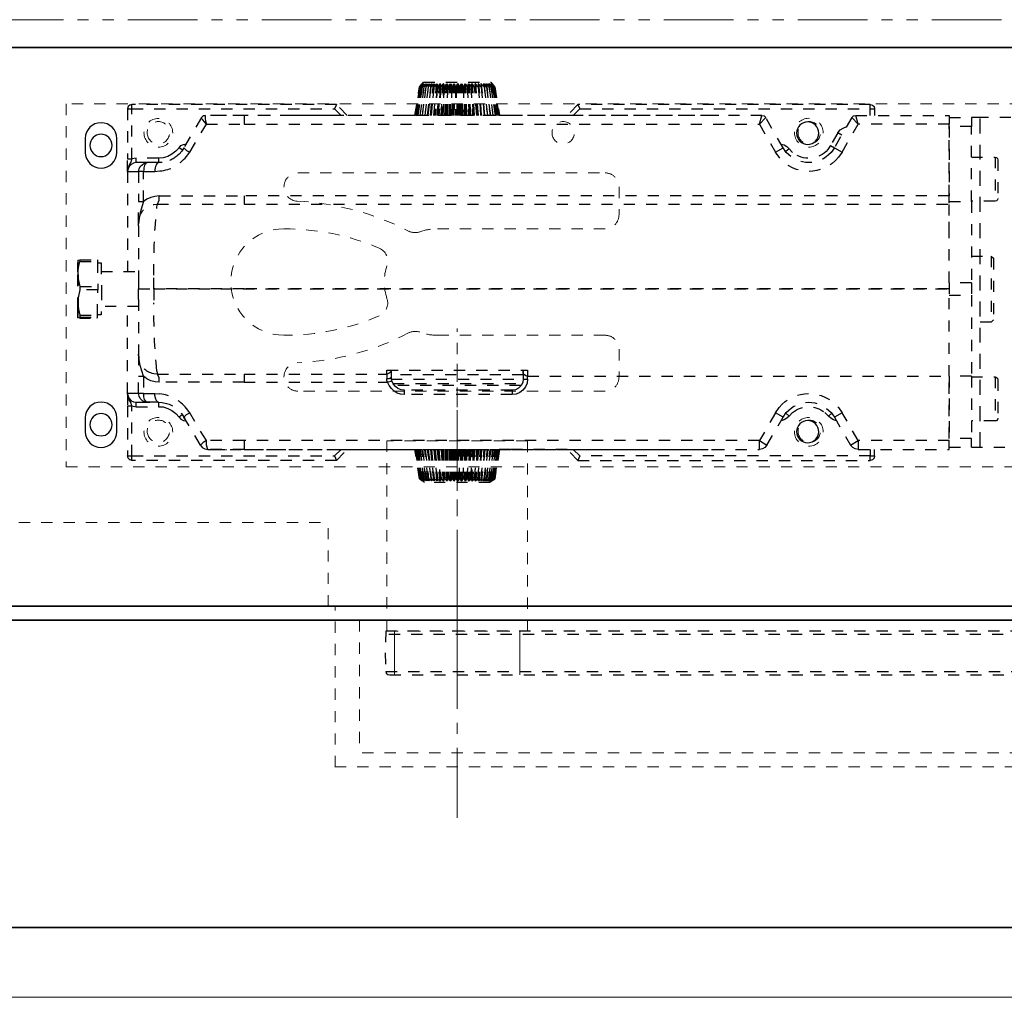
# Model space of a CAD drawing. Units: inches. Extents: x -2 to 1455, y -301 to 225.
# Drawn here: x 1170 to 1179, y 86 to 95 of the extents above; entities that cross this region are included whole.
import ezdxf

# ---------------------------------------------------------------- set-up
doc = ezdxf.new("R2010")
doc.units = ezdxf.units.IN
doc.header["$MEASUREMENT"] = 0
for name, pattern in [('CENTER', [0.95, 0.625, -0.125, 0.075, -0.125]), ('DASHED', [0.2, 0.1, -0.1]), ('PDF_IMPORT', [1, 0.8, -0.2]), ('PHANTOM', [1.15, 0.625, -0.125, 0.075, -0.125, 0.075, -0.125])]:
    doc.linetypes.add(name, pattern=pattern)
for name, color, linetype, lineweight in [('CENTERLINE', 5, 'CENTER', 9), ('HIDDEN DK BLUE', 5, 'DASHED', 9), ('HIDDEN LT BLUE', 4, 'DASHED', 25), ('HIDDEN MAGENTA', 6, 'DASHED', 35), ('HIDDEN RED', 1, 'DASHED', 18), ('LINE LT BLUE', 4, 'Continuous', 25), ('LINE MAGENTA', 6, 'Continuous', 35), ('LINE RED', 1, 'Continuous', 18), ('SURROUNDING MAT', 5, 'PHANTOM', 13)]:
    doc.layers.add(name, color=color, linetype=linetype, lineweight=lineweight)

# ---------------------------------------------------------------- blocks, each defined once
blk = doc.blocks.new('Ellison Power Op Roller')
at = {"layer": 'CENTERLINE'}
blk.add_line((0, 0.635), (0, -0.7165), dxfattribs=at)
at = {"layer": 'HIDDEN RED'}
for p, q in [((-0.216, 0.385), (0.216, 0.385)), ((-0.216, 0.385), (-0.216, 0)), ((0.216, 0.385), (0.216, 0)), ((-0.3125, 0), (0.3125, 0)), ((-0.3125, 0), (-0.3125, -0.0665)), ((0.3125, 0), (0.3125, -0.0665)), ((-0.6875, -0.0665), (0.6875, -0.0665)), ((-0.6875, -0.0665), (-0.6875, -0.4085)), ((0.6875, -0.4085), (0.6875, -0.0665)), ((-0.6875, -0.4085), (0.6875, -0.4085)), ((-0.4375, -0.4085), (0.4375, -0.4085))]:
    blk.add_line(p, q, dxfattribs=at)
blk.add_arc((0, 1.2126), 1.6791, 254.8965, 285.1035, dxfattribs=at)
blk = doc.blocks.new('*U536')
at = {"layer": 'CENTERLINE'}
for p, q in [((0, 0.5572), (0, -0.6112)), ((15.75, 0.2804), (15.75, -0.618))]:
    blk.add_line(p, q, dxfattribs=at)
at = {"layer": 'HIDDEN RED', "lineweight": 25}
for p, q in [((-0.6384, 0.0304), (-0.6448, -0.1654)), ((16.2555, 0.0304), (-0.6384, 0.0304)), ((16.2724, 0.027), (16.2555, 0.0304)), ((16.2825, 0.0169), (16.2724, 0.027)), ((16.2893, 0), (16.2825, 0.0169)), ((16.2927, -0.1654), (16.2893, 0)), ((-0.6448, -0.1654), (-0.6381, -0.3309)), ((16.2893, -0.3309), (16.2927, -0.1654)), ((-0.6381, -0.3309), (-0.6347, -0.3477)), ((-0.6347, -0.3477), (-0.6212, -0.3579)), ((16.2724, -0.3579), (16.2825, -0.3477)), ((16.2825, -0.3477), (16.2893, -0.3309)), ((-0.6212, -0.3579), (-0.6043, -0.3612)), ((-0.6043, -0.3612), (16.2555, -0.3612)), ((16.2555, -0.3612), (16.2724, -0.3579))]:
    blk.add_line(p, q, dxfattribs=at)
at = {"layer": 'HIDDEN RED'}
for p, q in [((15.625, 0.0304), (15.625, -0.3612)), ((15.875, 0.0304), (15.875, -0.3612))]:
    blk.add_line(p, q, dxfattribs=at)
at = {"layer": 'HIDDEN RED', "lineweight": 25}
for points in [[(16.2893, 0), (-0.6394, 0)], [(-0.6381, -0.3309), (16.2893, -0.3309)]]:
    blk.add_lwpolyline(points, dxfattribs=at)
at = {"layer": 'LINE RED'}
for p, q in [((-0.561, 0.0304), (-0.561, -0.3612)), ((0.561, 0.0304), (0.561, -0.3612))]:
    blk.add_line(p, q, dxfattribs=at)
at = {"layer": 'HIDDEN LT BLUE'}
blk.add_blockref('Ellison Power Op Roller', (15.75, -0.3612), dxfattribs=at)
blk = doc.blocks.new('Record Elevation')
at = {"layer": 'CENTERLINE'}
blk.add_line((-16.813, -1.8924), (-16.813, 2.1692), dxfattribs=at)
at = {"layer": 'HIDDEN DK BLUE'}
for p in [(-15.6568, 0), (1.312, 0.75)]:
    blk.add_line(p, (-15.6568, 0.75), dxfattribs=at)
at = {"layer": 'HIDDEN RED'}
for p, q in [((-16.813, 0.8566), (-16.813, 2.4853)), ((-15.7193, -1.4375), (-15.7193, 0)), ((-15.938, -0.125), (-15.938, -1.3125)), ((-34.0625, -1.3125), (-15.938, -1.3125))]:
    blk.add_line(p, q, dxfattribs=at)
at = {"layer": 'HIDDEN RED', "lineweight": 25}
for points in [[(-16.4957, 4.6702), (-16.5128, 4.6898), (-17.1132, 4.6898), (-17.1303, 4.6702), (-17.1499, 4.6506), (-17.1303, 4.6726), (-17.1254, 4.6751), (-17.1279, 4.6726), (-17.1475, 4.6506), (-17.1254, 4.6726), (-17.1205, 4.6751), (-17.123, 4.6726), (-17.1401, 4.6506), (-17.1181, 4.6726), (-17.1132, 4.6751), (-17.1156, 4.6726), (-17.1303, 4.6506), (-17.1058, 4.6726), (-17.1009, 4.6751), (-17.1034, 4.6726), (-17.1181, 4.6506), (-17.1156, 4.6506), (-17.0936, 4.6726), (-17.0862, 4.6751), (-17.0887, 4.6726), (-17.1009, 4.6506), (-17.0985, 4.6506), (-17.0764, 4.6726), (-17.0691, 4.6751), (-17.0691, 4.6726), (-17.0813, 4.6506), (-17.0764, 4.6506), (-17.0568, 4.6726), (-17.0495, 4.6751), (-17.0495, 4.6726), (-17.0568, 4.6506), (-17.0544, 4.6506), (-17.0323, 4.6726), (-17.0274, 4.6751), (-17.025, 4.6751), (-17.025, 4.6726), (-17.0323, 4.6506), (-17.0274, 4.6506), (-17.0078, 4.6726), (-17.0029, 4.6751), (-17.0005, 4.6751), (-17.0005, 4.6726), (-17.0054, 4.6506), (-17.0005, 4.6506), (-16.9808, 4.6726), (-16.9759, 4.6751), (-16.9735, 4.6751), (-16.971, 4.6726), (-16.9735, 4.6506)], [(-16.9882, 4.3933), (-16.9686, 4.6506), (-16.9514, 4.6726), (-16.9465, 4.6751), (-16.9441, 4.6751), (-16.9416, 4.6726)], [(-16.9098, 4.6506), (-16.9122, 4.6726), (-16.9147, 4.6751), (-16.922, 4.6726), (-16.9367, 4.6506), (-16.9514, 4.3933)], [(-16.8755, 4.6506), (-16.8804, 4.6726), (-16.8828, 4.6751), (-16.8902, 4.6726), (-16.9024, 4.6506), (-16.9147, 4.3933)], [(-16.8387, 4.6506), (-16.8461, 4.6726), (-16.851, 4.6751), (-16.8583, 4.6726), (-16.8681, 4.6506), (-16.8755, 4.3933)], [(-16.8363, 4.3933), (-16.8338, 4.6506), (-16.824, 4.6726), (-16.8191, 4.6751), (-16.8142, 4.6726), (-16.8044, 4.6506), (-16.8044, 4.3933)], [(-16.7652, 4.3933), (-16.7701, 4.6506), (-16.7799, 4.6726), (-16.7873, 4.6751), (-16.7897, 4.6726), (-16.7995, 4.6506)], [(-16.726, 4.3933), (-16.7358, 4.6506), (-16.7481, 4.6726), (-16.753, 4.6751), (-16.7579, 4.6726), (-16.7628, 4.6506)], [(-16.6868, 4.3933), (-16.7015, 4.6506), (-16.7162, 4.6726), (-16.7211, 4.6751), (-16.726, 4.6726), (-16.7285, 4.6506)], [(-16.6942, 4.6726), (-16.6942, 4.6751), (-16.6917, 4.6751), (-16.6844, 4.6726), (-16.6672, 4.6506), (-16.6501, 4.3933)], [(-16.6648, 4.6726), (-16.6648, 4.6751), (-16.6623, 4.6751), (-16.655, 4.6726), (-16.6378, 4.6506), (-16.6157, 4.3933)], [(-16.4369, 4.3933), (-16.4761, 4.6506), (-16.4957, 4.6726), (-16.5006, 4.6751), (-16.4957, 4.6726), (-16.4761, 4.6506), (-16.4981, 4.6726), (-16.503, 4.6751), (-16.5006, 4.6726), (-16.481, 4.6506), (-16.503, 4.6726), (-16.5079, 4.6751), (-16.5055, 4.6726), (-16.4883, 4.6506), (-16.4908, 4.6506), (-16.5128, 4.6726), (-16.5177, 4.6751), (-16.5153, 4.6726), (-16.5006, 4.6506), (-16.503, 4.6506), (-16.5251, 4.6726), (-16.53, 4.6751), (-16.5275, 4.6726), (-16.5153, 4.6506), (-16.5177, 4.6506), (-16.5398, 4.6726), (-16.5447, 4.6751), (-16.5447, 4.6726), (-16.5324, 4.6506), (-16.5349, 4.6506), (-16.5569, 4.6726), (-16.5643, 4.6751), (-16.5643, 4.6726), (-16.5545, 4.6506), (-16.5569, 4.6506), (-16.579, 4.6726), (-16.5839, 4.6751), (-16.5863, 4.6751), (-16.5863, 4.6726), (-16.5765, 4.6506), (-16.5814, 4.6506), (-16.601, 4.6726), (-16.6084, 4.6751), (-16.6084, 4.6726), (-16.6035, 4.6506), (-16.6084, 4.6506), (-16.628, 4.6726), (-16.6329, 4.6751), (-16.6353, 4.6751), (-16.6353, 4.6726), (-16.6329, 4.6506), (-16.6378, 4.6506)], [(-17.8948, 4.4913), (-17.7968, 4.3933), (-17.2896, 4.3933), (-17.1891, 4.3933), (-17.1475, 4.6506), (-17.1867, 4.3933)], [(-17.1818, 4.3933), (-17.1401, 4.6506), (-17.1793, 4.3933)], [(-17.1695, 4.3933), (-17.1303, 4.6506), (-17.1671, 4.3933)], [(-17.1548, 4.3933), (-17.1181, 4.6506)], [(-17.1156, 4.6506), (-17.1524, 4.3933)], [(-17.1352, 4.3933), (-17.1009, 4.6506)], [(-17.0985, 4.6506), (-17.1328, 4.3933)], [(-17.1303, 4.6702), (-17.1303, 4.6726)], [(-17.1254, 4.6702), (-17.1254, 4.6726)], [(-17.1181, 4.6677), (-17.1181, 4.6726)], [(-17.1132, 4.3933), (-17.0813, 4.6506)], [(-17.1083, 4.6653), (-17.1058, 4.6726)], [(-17.0764, 4.6506), (-17.1083, 4.3933)], [(-17.0936, 4.6628), (-17.0936, 4.6726)], [(-17.0887, 4.3933), (-17.0568, 4.6506)], [(-17.0544, 4.6506), (-17.0838, 4.3933)], [(-17.0764, 4.6579), (-17.0764, 4.6726)], [(-17.0666, 4.5722), (-17.0568, 4.6726)], [(-17.0617, 4.3933), (-17.0323, 4.6726)], [(-17.0593, 4.3933), (-17.0323, 4.6506)], [(-17.0274, 4.6506), (-17.0544, 4.3933)], [(-17.0323, 4.3933), (-17.0078, 4.6726)], [(-17.0274, 4.3933), (-17.0054, 4.6506)], [(-17.0005, 4.6506), (-17.0225, 4.3933)], [(-17.0029, 4.3933), (-16.9808, 4.6726)], [(-16.9931, 4.3933), (-16.9735, 4.6506), (-16.9686, 4.6506)], [(-16.9686, 4.3933), (-16.9514, 4.6726)], [(-16.9612, 4.3933), (-16.9416, 4.6726), (-16.9416, 4.6506)], [(-16.9588, 4.3933), (-16.9416, 4.6506), (-16.9367, 4.6506)], [(-16.9343, 4.3933), (-16.922, 4.6726)], [(-16.9245, 4.3933), (-16.9122, 4.6726)], [(-16.922, 4.3933), (-16.9098, 4.6506), (-16.9024, 4.6506)], [(-16.9, 4.3933), (-16.8902, 4.6726)], [(-16.8902, 4.3933), (-16.8804, 4.6726)], [(-16.8828, 4.3933), (-16.8755, 4.6506), (-16.8681, 4.6506)], [(-16.8632, 4.3933), (-16.8583, 4.6726)], [(-16.851, 4.3933), (-16.8461, 4.6726)], [(-16.8436, 4.3933), (-16.8387, 4.6506), (-16.8338, 4.6506)], [(-16.824, 4.3933), (-16.824, 4.6726)], [(-16.8142, 4.3933), (-16.8142, 4.6726)], [(-16.8044, 4.6506), (-16.7995, 4.6506), (-16.7971, 4.3933)], [(-16.7873, 4.3933), (-16.7897, 4.6726)], [(-16.7775, 4.3933), (-16.7799, 4.6726)], [(-16.7701, 4.6506), (-16.7628, 4.6506), (-16.7579, 4.3933)], [(-16.7505, 4.3933), (-16.7579, 4.6726)], [(-16.7407, 4.3933), (-16.7481, 4.6726)], [(-16.7358, 4.6506), (-16.7285, 4.6506), (-16.7187, 4.3933)], [(-16.7138, 4.3933), (-16.726, 4.6726)], [(-16.704, 4.3933), (-16.7162, 4.6726)], [(-16.7015, 4.6506), (-16.6966, 4.6506), (-16.6819, 4.3933)], [(-16.6966, 4.6506), (-16.6942, 4.6726), (-16.677, 4.3933)], [(-16.6697, 4.3933), (-16.6844, 4.6726)], [(-16.6672, 4.6506), (-16.6623, 4.6506), (-16.6452, 4.3933), (-16.6648, 4.6726), (-16.6623, 4.6506)], [(-16.6353, 4.3933), (-16.655, 4.6726)], [(-16.6329, 4.6506), (-16.6108, 4.3933)], [(-16.6035, 4.3933), (-16.628, 4.6726)], [(-16.5839, 4.3933), (-16.6084, 4.6506)], [(-16.6035, 4.6506), (-16.579, 4.3933)], [(-16.5741, 4.3933), (-16.601, 4.6726)], [(-16.5545, 4.3933), (-16.5814, 4.6506)], [(-16.5765, 4.6506), (-16.5471, 4.3933), (-16.579, 4.6726)], [(-16.5545, 4.6555), (-16.5569, 4.6726)], [(-16.5251, 4.3933), (-16.5569, 4.6506)], [(-16.5545, 4.6506), (-16.5226, 4.3933)], [(-16.5373, 4.6604), (-16.5398, 4.6726)], [(-16.503, 4.3933), (-16.5349, 4.6506)], [(-16.5324, 4.6506), (-16.4981, 4.3933)], [(-16.5226, 4.6628), (-16.5251, 4.6726)], [(-16.481, 4.3933), (-16.5177, 4.6506)], [(-16.5153, 4.6506), (-16.4785, 4.3933)], [(-16.5104, 4.6653), (-16.5128, 4.6726)], [(-16.503, 4.6677), (-16.503, 4.6726)], [(-16.4638, 4.3933), (-16.503, 4.6506)], [(-16.5006, 4.6506), (-16.4614, 4.3933)], [(-16.4981, 4.6702), (-16.4981, 4.6726), (-16.4957, 4.6726)], [(-16.4516, 4.3933), (-16.4908, 4.6506)], [(-16.4883, 4.6506), (-16.4491, 4.3933)], [(-16.4418, 4.3933), (-16.481, 4.6506), (-16.4393, 4.3933)], [(-16.4344, 4.3933), (-16.4761, 4.6506), (-16.4369, 4.3933), (-16.3364, 4.3933), (-15.8292, 4.3933), (-15.7312, 4.4913), (-15.714, 4.4521), (-15.7728, 4.3933)], [(-20.5118, 4.4913), (-20.5314, 4.4864), (-20.5461, 4.4717), (-20.551, 4.4521)], [(-20.5118, 4.3933), (-20.5118, 4.4521), (-20.551, 4.4521), (-20.551, 4.3933)], [(-17.8532, 4.3933), (-17.912, 4.4521)], [(-15.7312, 4.4913), (-13.9007, 4.4913), (-13.8811, 4.4864), (-13.8664, 4.4717), (-13.8615, 4.4521), (-13.9007, 4.4521), (-13.9007, 4.4913)], [(-13.9399, 3.9718), (-13.9399, 4.011), (-13.9007, 4.0037), (-13.9007, 4.4521), (-15.714, 4.4521)], [(-13.8615, 4.4521), (-13.8615, 4.0037)], [(-21.7713, 4.3737), (-21.4969, 4.3737), (-21.4185, 4.3737)], [(-21.4185, 3.6214), (-21.4185, 4.2953), (-21.22, 4.2953), (-21.22, 3.6729), (-21.22, 4.3149), (-20.404, 4.3149), (-20.382, 4.3933), (-21.22, 4.3933), (-21.22, 4.3149)], [(-21.22, 4.3737), (-21.4185, 4.3737), (-21.4185, 4.2953)], [(-20.3477, 4.3737), (-20.3624, 4.3884), (-20.382, 4.3933)], [(-19.5415, 4.3933), (-19.5611, 4.3884), (-19.5758, 4.3737)], [(-19.1568, 4.3933), (-19.0906, 4.3933), (-17.7601, 4.3933), (-15.7973, 4.3933), (-15.6454, 4.3933), (-15.3293, 4.3933), (-14.5795, 4.3933)], [(-18.9362, 4.3933), (-17.8581, 4.3933), (-17.7797, 4.3933)], [(-18.4854, 4.3933), (-18.4633, 4.3933)], [(-17.8556, 4.3933), (-17.7552, 4.3933), (-17.738, 4.3933)], [(-14.9054, 4.3933), (-14.5574, 4.3933), (-14.555, 4.3884), (-14.555, 4.3663), (-14.5599, 4.3418), (-14.5672, 4.3149), (-14.9054, 4.3149)], [(-14.7461, 4.3933), (-14.7412, 4.3933), (-14.6236, 4.3933), (-14.6064, 4.3933)], [(-14.7363, 4.3933), (-14.7143, 4.3933)], [(-14.3884, 4.0257), (-14.4178, 4.0649), (-14.5672, 4.3149), (-14.5501, 4.3345), (-14.5354, 4.3541), (-14.528, 4.3614), (-14.5231, 4.3712), (-14.5231, 4.3737), (-14.5378, 4.3884), (-14.5574, 4.3933), (-14.5378, 4.3884), (-14.5231, 4.3737), (-14.3663, 4.1041), (-14.3884, 4.0796), (-14.4178, 4.0649)], [(-20.2227, 4.2365), (-20.2423, 4.2634), (-20.2692, 4.2806), (-20.3011, 4.2928)], [(-20.257, 4.2169), (-20.2227, 4.2365), (-20.1565, 4.1237), (-20.1908, 4.1041)], [(-20.2594, 4.0649), (-20.2276, 4.0184)], [(-20.1786, 4.0821), (-20.1908, 4.1041), (-20.1614, 4.0625)], [(-20.1565, 4.1237), (-20.132, 4.087)], [(-19.8159, 4.0625), (-19.7865, 4.0943), (-19.7547, 4.0698)], [(-19.713, 4.136), (-19.74, 4.1286), (-19.7645, 4.1139), (-19.7865, 4.0943)], [(-19.7596, 4.0625), (-19.7326, 4.1041)], [(-19.6959, 4.0184), (-19.664, 4.0649)], [(-14.3884, 4.1384), (-14.3859, 4.1384), (-14.3859, 4.136)], [(-14.3222, 4.1041), (-14.3394, 4.1237), (-14.3614, 4.1335), (-14.3859, 4.1384)], [(-14.3663, 4.1041), (-14.3467, 4.0723), (-14.3222, 4.0453)], [(-14.3541, 4.0821), (-14.3222, 4.1041), (-14.2928, 4.0723), (-14.2585, 4.0453), (-14.2217, 4.0257), (-14.1801, 4.0135), (-14.1384, 4.011), (-14.1384, 3.9718)], [(-21.4185, 4.0208), (-21.6292, 4.0208), (-21.6414, 4.0159), (-21.6512, 4.0086), (-21.6537, 3.9963), (-21.6537, 3.6508), (-21.6512, 3.6386), (-21.6414, 3.6288), (-21.6292, 3.6263), (-21.4185, 3.6263)], [(-21.6292, 4.0208), (-21.6292, 3.6263)], [(-14.1703, 3.9718), (-14.1384, 3.9718), (-14.1311, 3.9694), (-14.1262, 3.9645), (-14.1213, 3.9571), (-14.1164, 3.9473), (-14.1115, 3.9351), (-14.109, 3.9228), (-14.1066, 3.9081), (-14.1066, 3.891)], [(-14.1384, 4.011), (-13.9399, 4.011)], [(-14.1213, 3.9718), (-14.1384, 3.9718), (-14.038, 3.9718), (-14.0331, 3.9694), (-14.0257, 3.9645), (-14.0208, 3.9571), (-14.0135, 3.9473), (-14.011, 3.9351), (-14.0061, 3.9228), (-14.0061, 3.9081), (-14.0037, 3.891), (-13.9596, 3.891), (-13.9645, 3.9155), (-13.9743, 3.9375), (-13.9939, 3.9547), (-14.0135, 3.9669), (-14.038, 3.9718), (-13.9399, 3.9718), (-13.9154, 3.9669), (-13.8934, 3.9547), (-13.8762, 3.9375), (-13.8664, 3.9155), (-13.8615, 3.891), (-13.9596, 3.891), (-13.9596, 3.6214)], [(-13.8615, 3.891), (-13.8615, 4.0037), (-13.9007, 4.0037), (-13.8909, 3.9743), (-13.8762, 3.9498), (-13.8664, 3.9204), (-13.8615, 3.891), (-13.8615, 2.9966)], [(-14.1458, 3.6729), (-14.1066, 3.668), (-14.0698, 3.6582), (-14.0355, 3.6435), (-14.0037, 3.6214), (-14.0037, 3.891), (-14.1066, 3.891), (-14.1507, 3.8959)], [(-21.22, 3.6214), (-21.4185, 3.6214), (-21.4185, 2.8961), (-21.22, 2.8961), (-21.22, 3.6092), (-21.22, 3.6729), (-14.9054, 3.6729), (-14.9054, 3.5994)], [(-14.0968, 3.5969), (-14.1286, 3.5994), (-14.1433, 3.6337), (-14.1458, 3.6729), (-14.9054, 3.6729)], [(-21.2175, 3.3396), (-21.2175, 3.5087)], [(-13.9596, 3.4058), (-13.9596, 3.4229), (-13.962, 3.4597)], [(-21.4185, 3.1338), (-21.5949, 3.1338), (-21.6145, 3.1142), (-21.6145, 2.5629), (-21.5949, 2.5433), (-21.4185, 2.5433)], [(-21.5949, 3.1338), (-21.5949, 2.5433)], [(-13.4352, 3.0995), (-13.592, 3.0995), (-13.592, 3.0848)], [(-13.4156, 3.0946), (-13.418, 3.097), (-13.4229, 3.097), (-13.4352, 3.0995), (-13.4352, 3.0848)], [(-13.418, 2.977), (-13.4156, 3.0946), (-13.4131, 2.9647), (-13.4131, 2.7074), (-13.4131, 2.7025), (-13.4156, 2.5825), (-13.4156, 2.5849), (-13.418, 2.7148)], [(-13.592, 3.0725), (-13.6239, 3.0725), (-13.6288, 2.8397), (-13.6239, 2.607), (-13.592, 2.607)], [(-13.418, 2.9696), (-13.418, 2.977), (-13.4205, 3.0039), (-13.4229, 3.0309), (-13.4352, 3.0848), (-13.592, 3.0848), (-13.5944, 2.8618)], [(-13.6263, 2.9966), (-13.9596, 2.9966)], [(-13.4376, 2.8618), (-13.4254, 2.9157), (-13.4205, 2.9427), (-13.418, 2.9696), (-13.418, 2.7197), (-13.4205, 2.7491), (-13.4254, 2.776), (-13.4376, 2.8324), (-13.4376, 2.8618), (-13.5944, 2.8618), (-13.5944, 2.8324), (-13.4376, 2.8324)], [(-21.4185, 2.8961), (-21.4185, 2.7834)], [(-21.22, 2.8961), (-21.22, 2.7834)], [(-15.3563, 2.8397), (-15.3563, 2.8471)], [(-13.418, 2.7197), (-13.418, 2.7148), (-13.4205, 2.6854), (-13.4229, 2.6584), (-13.4352, 2.6045), (-13.592, 2.6045), (-13.5944, 2.8324)], [(-13.9596, 1.8253), (-14.1384, 1.8253), (-14.038, 1.8253), (-14.0331, 1.8277), (-14.0257, 1.8326), (-14.0208, 1.84), (-14.0135, 1.8498), (-14.011, 1.8621), (-14.0061, 1.8743), (-14.0061, 1.889), (-14.0037, 1.9037), (-13.9596, 1.9037), (-13.8615, 1.9037), (-13.8615, 2.6829)], [(-13.9596, 2.6829), (-13.6263, 2.6829)], [(-13.4352, 2.5874), (-13.592, 2.5874), (-13.592, 2.6045)], [(-13.4303, 2.58), (-13.5895, 2.58), (-13.592, 2.5874)], [(-13.4352, 2.6045), (-13.4352, 2.5874), (-13.4229, 2.5849), (-13.4156, 2.5849)], [(-13.4156, 2.5825), (-13.418, 2.5825)], [(-13.9596, 2.2737), (-13.9596, 2.2566), (-13.962, 2.2198)], [(-21.4185, 2.0532), (-21.6292, 2.0532), (-21.6414, 2.0483), (-21.6512, 2.0409), (-21.6537, 2.0287), (-21.6537, 1.6832), (-21.6512, 1.6709), (-21.6414, 1.6611), (-21.6292, 1.6587), (-21.4185, 1.6587)], [(-21.6292, 2.0532), (-21.6292, 1.6587)], [(-21.4185, 2.0581), (-21.4185, 1.5018), (-21.22, 1.5018), (-21.22, 2.0581), (-21.22, 1.4822), (-20.404, 1.4822), (-20.404, 1.4038), (-20.3771, 1.4087), (-20.355, 1.421), (-20.3354, 1.443)], [(-17.4048, 2.0875), (-17.4048, 2.0336), (-17.444, 2.0336), (-17.444, 2.0605), (-17.4268, 2.063), (-17.4146, 2.0703), (-17.4072, 2.0777), (-17.4048, 2.0875), (-17.4048, 2.112)], [(-17.444, 2.0336), (-17.4391, 1.9968), (-17.4244, 1.9625), (-17.4023, 1.9356), (-17.3729, 1.9135), (-17.3411, 1.8988), (-17.3043, 1.8939), (-16.3413, 1.8939), (-16.307, 1.8988), (-16.2751, 1.9086), (-16.2482, 1.9258), (-16.2237, 1.9478), (-16.2041, 1.9748), (-16.1894, 2.0066), (-16.2286, 2.0189), (-16.2237, 2.036), (-16.2237, 2.0532), (-16.2237, 2.112), (-16.2163, 2.0948), (-16.2016, 2.0826), (-16.1845, 2.0777), (-16.1845, 2.036), (-16.1918, 2.0385)], [(-17.4048, 2.1022), (-17.4048, 2.0728), (-16.2237, 2.0728), (-16.2237, 2.1022)], [(-16.2212, 2.0336), (-17.4048, 2.0336), (-17.3999, 2.0017), (-17.3852, 1.9748), (-17.3631, 1.9527), (-17.3362, 1.938), (-17.3043, 1.9331), (-17.3043, 1.8939)], [(-14.9054, 2.0066), (-16.1894, 2.0066), (-16.1845, 2.0213), (-16.1845, 2.036)], [(-14.9054, 2.0777), (-14.9054, 2.0066), (-14.1458, 2.0066), (-14.1433, 2.0434), (-14.1286, 2.0777), (-14.0968, 2.0801)], [(-14.1458, 2.0066), (-14.109, 2.0091), (-14.0698, 2.0189), (-14.0355, 2.036), (-14.0037, 2.0581), (-14.0037, 1.9037), (-14.1066, 1.9037), (-14.1507, 1.9013)], [(-13.8615, 1.9037), (-13.8615, 1.7934), (-13.9007, 1.7934), (-13.8909, 1.8228), (-13.8762, 1.8473), (-13.8664, 1.8743), (-13.8615, 1.9037), (-13.8664, 1.8792), (-13.8762, 1.8596), (-13.8934, 1.84), (-13.9154, 1.8302), (-13.9399, 1.8253), (-14.038, 1.8253), (-14.0135, 1.8302), (-13.9939, 1.84), (-13.9743, 1.8596), (-13.9645, 1.8792), (-13.9596, 1.9037), (-13.9596, 2.0581)], [(-16.2384, 1.9944), (-17.395, 1.9944)], [(-17.3827, 1.9748), (-16.2531, 1.9748)], [(-16.3413, 1.8939), (-16.3413, 1.9331), (-16.3119, 1.938), (-16.2825, 1.9503), (-16.2604, 1.9674), (-16.2408, 1.9895), (-16.2286, 2.0189)], [(-17.3043, 1.9331), (-16.3413, 1.9331)], [(-14.1066, 1.889), (-14.1066, 1.9037)], [(-20.2276, 1.7787), (-20.2594, 1.7322)], [(-19.664, 1.7322), (-19.6959, 1.7787)], [(-14.9054, 1.4822), (-14.5672, 1.4822), (-14.4178, 1.7322), (-14.3884, 1.7714)], [(-14.1384, 1.8253), (-14.1384, 1.7861), (-14.1801, 1.7836), (-14.2217, 1.7714), (-14.2585, 1.7518), (-14.2928, 1.7248), (-14.3222, 1.693)], [(-14.1311, 1.8277), (-14.1384, 1.8253), (-14.1703, 1.8228)], [(-13.9399, 1.7861), (-14.1384, 1.7861)], [(-13.8615, 1.7934), (-13.8615, 1.345), (-13.9007, 1.345), (-13.9007, 1.7934), (-13.9399, 1.7861), (-13.9399, 1.8253)], [(-20.2104, 1.6611), (-20.1835, 1.6685), (-20.159, 1.6832), (-20.1369, 1.7028)], [(-20.1614, 1.7346), (-20.1908, 1.693)], [(-20.1051, 1.7346), (-20.1369, 1.7028), (-20.1688, 1.7273)], [(-19.8159, 1.7346), (-19.7865, 1.7028), (-19.7547, 1.7273)], [(-19.7865, 1.7028), (-19.7645, 1.6832), (-19.74, 1.6685), (-19.713, 1.6611)], [(-19.7326, 1.693), (-19.7596, 1.7346)], [(-14.5133, 1.443), (-14.3663, 1.693), (-14.3884, 1.715), (-14.4178, 1.7322)], [(-14.3541, 1.715), (-14.3222, 1.693), (-14.3394, 1.6734), (-14.3614, 1.6636), (-14.3859, 1.6587)], [(-14.3712, 1.6856), (-14.3737, 1.6807), (-14.3761, 1.6783)], [(-14.3467, 1.7224), (-14.3663, 1.693)], [(-14.3859, 1.6611), (-14.3859, 1.6587), (-14.3884, 1.6587)], [(-21.22, 1.4234), (-21.4185, 1.4234), (-21.4185, 1.5018)], [(-21.4185, 1.4234), (-21.7713, 1.4234)], [(-20.404, 1.4038), (-21.22, 1.4038), (-21.22, 1.4822)], [(-19.5856, 1.443), (-19.5684, 1.421), (-19.5464, 1.4087), (-19.5194, 1.4038)], [(-14.9054, 1.4038), (-14.5795, 1.4038), (-14.5672, 1.4406), (-14.5672, 1.4822), (-14.5378, 1.4651), (-14.5133, 1.443), (-14.5305, 1.421), (-14.5525, 1.4087), (-14.5795, 1.4038), (-15.3293, 1.4038), (-15.4714, 1.4038), (-15.6454, 1.4038), (-15.7973, 1.4038), (-17.7601, 1.4038), (-19.0906, 1.4038), (-19.1568, 1.4038)], [(-20.5118, 1.4038), (-20.5118, 1.345), (-20.551, 1.345), (-20.551, 1.4038)], [(-20.551, 1.345), (-20.5461, 1.3254), (-20.5314, 1.3107), (-20.5118, 1.3034)], [(-17.8948, 1.3034), (-20.5118, 1.3034), (-20.5118, 1.345), (-17.912, 1.345)], [(-17.7797, 1.4038), (-17.8581, 1.4038), (-18.9362, 1.4038)], [(-18.4633, 1.4038), (-18.4854, 1.4038)], [(-17.8532, 1.4038), (-17.912, 1.345), (-17.8948, 1.3034), (-17.7968, 1.4038), (-17.2896, 1.4038), (-17.1891, 1.4038), (-17.1475, 1.1392)], [(-17.738, 1.4038), (-17.7552, 1.4038), (-17.8556, 1.4038)], [(-17.145, 1.1392), (-17.1867, 1.4038)], [(-17.1818, 1.4038), (-17.1401, 1.1392)], [(-17.1377, 1.1392), (-17.1793, 1.4038)], [(-17.1695, 1.4038), (-17.1303, 1.1392)], [(-17.1279, 1.1392), (-17.1671, 1.4038)], [(-17.1548, 1.4038), (-17.1156, 1.1392)], [(-17.1132, 1.1392), (-17.1524, 1.4038)], [(-17.1352, 1.4038), (-17.1009, 1.1392)], [(-17.096, 1.1392), (-17.1328, 1.4038)], [(-17.1132, 1.4038), (-17.0789, 1.1392)], [(-17.0764, 1.1392), (-17.1083, 1.4038)], [(-17.0887, 1.4038), (-17.0568, 1.1392)], [(-17.0544, 1.1392), (-17.0838, 1.4038)], [(-17.0617, 1.4038), (-17.0323, 1.1245)], [(-17.0593, 1.4038), (-17.0323, 1.1392)], [(-17.0274, 1.1392), (-17.0544, 1.4038)], [(-17.0323, 1.4038), (-17.0078, 1.1245)], [(-17.0274, 1.4038), (-17.0029, 1.1392)], [(-16.998, 1.1392), (-17.0225, 1.4038)], [(-17.0029, 1.4038), (-16.9808, 1.1245)], [(-16.9931, 1.4038), (-16.9735, 1.1392), (-16.9686, 1.1392)], [(-16.9416, 1.1245), (-16.9465, 1.122), (-16.9514, 1.1245), (-16.9686, 1.1392), (-16.9882, 1.4038)], [(-16.9686, 1.4038), (-16.9514, 1.1245)], [(-16.9416, 1.1392), (-16.9416, 1.1245), (-16.9612, 1.4038)], [(-16.9588, 1.4038), (-16.9416, 1.1392), (-16.9367, 1.1392)], [(-16.9098, 1.1392), (-16.9122, 1.1245), (-16.9147, 1.122), (-16.922, 1.1245), (-16.9367, 1.1392), (-16.9514, 1.4038)], [(-16.9343, 1.4038), (-16.922, 1.1245)], [(-16.9245, 1.4038), (-16.9122, 1.1245)], [(-16.922, 1.4038), (-16.9098, 1.1392), (-16.9024, 1.1392)], [(-16.8755, 1.1392), (-16.8804, 1.1245), (-16.8828, 1.122), (-16.8902, 1.1245), (-16.9024, 1.1392), (-16.9147, 1.4038)], [(-16.9, 1.4038), (-16.8902, 1.1245)], [(-16.8902, 1.4038), (-16.8804, 1.1245)], [(-16.8828, 1.4038), (-16.8755, 1.1392), (-16.8681, 1.1392)], [(-16.8387, 1.1392), (-16.8461, 1.1245), (-16.851, 1.122), (-16.8583, 1.1245), (-16.8681, 1.1392), (-16.8755, 1.4038)], [(-16.8632, 1.4038), (-16.8583, 1.1245)], [(-16.851, 1.4038), (-16.8461, 1.1245)], [(-16.8436, 1.4038), (-16.8387, 1.1392), (-16.8338, 1.1392)], [(-16.8044, 1.4038), (-16.8044, 1.1392), (-16.8142, 1.1245), (-16.8191, 1.122), (-16.824, 1.1245), (-16.8338, 1.1392), (-16.8363, 1.4038)], [(-16.824, 1.4038), (-16.824, 1.1245)], [(-16.8142, 1.4038), (-16.8142, 1.1245)], [(-16.7971, 1.4038), (-16.7995, 1.1392), (-16.8044, 1.1392)], [(-16.7652, 1.4038), (-16.7701, 1.1392), (-16.7799, 1.1245), (-16.7873, 1.122), (-16.7897, 1.1245), (-16.7995, 1.1392)], [(-16.7873, 1.4038), (-16.7897, 1.1245)], [(-16.7775, 1.4038), (-16.7799, 1.1245)], [(-16.7579, 1.4038), (-16.7628, 1.1392), (-16.7701, 1.1392)], [(-16.726, 1.4038), (-16.7358, 1.1392), (-16.7481, 1.1245), (-16.753, 1.122), (-16.7579, 1.1245), (-16.7628, 1.1392)], [(-16.7505, 1.4038), (-16.7579, 1.1245)], [(-16.7407, 1.4038), (-16.7481, 1.1245)], [(-16.7187, 1.4038), (-16.7285, 1.1392), (-16.7358, 1.1392)], [(-16.6868, 1.4038), (-16.7015, 1.1392), (-16.7162, 1.1245), (-16.7211, 1.122), (-16.726, 1.1245), (-16.7285, 1.1392)], [(-16.7138, 1.4038), (-16.726, 1.1245)], [(-16.704, 1.4038), (-16.7162, 1.1245)], [(-16.6819, 1.4038), (-16.6966, 1.1392), (-16.7015, 1.1392)], [(-16.677, 1.4038), (-16.6942, 1.1245), (-16.6966, 1.1392)], [(-16.6501, 1.4038), (-16.6697, 1.1392), (-16.6844, 1.1245), (-16.6917, 1.122), (-16.6942, 1.1245)], [(-16.6697, 1.4038), (-16.6844, 1.1245)], [(-16.6623, 1.1392), (-16.6648, 1.1245), (-16.6452, 1.4038), (-16.6623, 1.1392), (-16.6697, 1.1392)], [(-16.6157, 1.4038), (-16.6378, 1.1392), (-16.655, 1.1245), (-16.6623, 1.122), (-16.6648, 1.1245)], [(-16.6353, 1.4038), (-16.655, 1.1245)], [(-16.6378, 1.1392), (-16.6329, 1.1392), (-16.6353, 1.1245), (-16.6329, 1.122), (-16.628, 1.1245), (-16.6084, 1.1392), (-16.6035, 1.1392), (-16.6084, 1.1245), (-16.6084, 1.122), (-16.601, 1.1245), (-16.5814, 1.1392), (-16.579, 1.1392), (-16.5863, 1.1245), (-16.5839, 1.122), (-16.579, 1.1245), (-16.5569, 1.1392), (-16.5545, 1.1392), (-16.5643, 1.1245), (-16.5618, 1.122), (-16.5569, 1.1245), (-16.5373, 1.1392), (-16.5324, 1.1392), (-16.5447, 1.1245), (-16.5447, 1.122), (-16.5398, 1.1245), (-16.5177, 1.1392), (-16.5153, 1.1392), (-16.5275, 1.1245), (-16.53, 1.122), (-16.5251, 1.1245), (-16.503, 1.1392), (-16.5006, 1.1392), (-16.5153, 1.1245), (-16.5177, 1.122), (-16.5128, 1.1245), (-16.4908, 1.1392), (-16.4883, 1.1392), (-16.5055, 1.1245), (-16.5079, 1.122), (-16.503, 1.1245), (-16.4834, 1.1392), (-16.481, 1.1392), (-16.5006, 1.1245), (-16.503, 1.122), (-16.4981, 1.1245), (-16.4785, 1.1392), (-16.4957, 1.1245), (-16.5006, 1.122), (-16.4957, 1.1245), (-16.4761, 1.1392), (-16.4344, 1.4038)], [(-16.6329, 1.1392), (-16.6108, 1.4038)], [(-16.6035, 1.4038), (-16.628, 1.1245)], [(-16.5839, 1.4038), (-16.6084, 1.1392)], [(-16.6035, 1.1392), (-16.579, 1.4038)], [(-16.5741, 1.4038), (-16.601, 1.1245)], [(-16.5545, 1.4038), (-16.5814, 1.1392)], [(-16.579, 1.1392), (-16.5471, 1.4038), (-16.579, 1.1245)], [(-16.5251, 1.4038), (-16.5569, 1.1392)], [(-16.5545, 1.1392), (-16.5226, 1.4038)], [(-16.503, 1.4038), (-16.5373, 1.1392)], [(-16.5324, 1.1392), (-16.4981, 1.4038)], [(-16.481, 1.4038), (-16.5177, 1.1392)], [(-16.5153, 1.1392), (-16.4785, 1.4038)], [(-16.4638, 1.4038), (-16.503, 1.1392)], [(-16.5006, 1.1392), (-16.4614, 1.4038)], [(-16.4516, 1.4038), (-16.4908, 1.1392)], [(-16.4883, 1.1392), (-16.4491, 1.4038)], [(-16.4418, 1.4038), (-16.4834, 1.1392)], [(-16.481, 1.1392), (-16.4393, 1.4038)], [(-15.7312, 1.3034), (-13.9007, 1.3034), (-13.9007, 1.345), (-15.714, 1.345), (-15.7312, 1.3034), (-15.8292, 1.4038), (-16.3364, 1.4038), (-16.4369, 1.4038)], [(-15.7728, 1.4038), (-15.714, 1.345)], [(-14.6064, 1.4038), (-14.6236, 1.4038), (-14.7412, 1.4038), (-14.7461, 1.4038)], [(-14.7143, 1.4038), (-14.7363, 1.4038)], [(-13.9007, 1.3034), (-13.8811, 1.3107), (-13.8664, 1.3254), (-13.8615, 1.345)], [(-17.0666, 1.2225), (-17.0568, 1.1245)], [(-16.9735, 1.1392), (-16.971, 1.1245), (-16.9759, 1.122), (-16.9808, 1.1245), (-16.998, 1.1392), (-17.0029, 1.1392), (-17.0005, 1.1245), (-17.0029, 1.122), (-17.0078, 1.1245), (-17.0274, 1.1392), (-17.0323, 1.1392), (-17.025, 1.1245), (-17.0274, 1.122), (-17.0323, 1.1245), (-17.0544, 1.1392), (-17.0568, 1.1392), (-17.0495, 1.1245), (-17.0495, 1.122), (-17.0568, 1.1245), (-17.0764, 1.1392), (-17.0789, 1.1392), (-17.0691, 1.1245), (-17.0691, 1.122), (-17.0764, 1.1245), (-17.096, 1.1392), (-17.1009, 1.1392), (-17.0887, 1.1245), (-17.0887, 1.122), (-17.0936, 1.1245), (-17.1132, 1.1392), (-17.1156, 1.1392), (-17.1034, 1.1245), (-17.1009, 1.122), (-17.1058, 1.1245), (-17.1279, 1.1392), (-17.1303, 1.1392), (-17.1156, 1.1245), (-17.1132, 1.122), (-17.1181, 1.1245), (-17.1377, 1.1392), (-17.1401, 1.1392), (-17.123, 1.1245), (-17.1205, 1.122), (-17.1254, 1.1245), (-17.145, 1.1392), (-17.1475, 1.1392), (-17.1279, 1.1245), (-17.1254, 1.122), (-17.1303, 1.1245), (-17.1499, 1.1392), (-17.1303, 1.1269), (-17.1058, 1.1073), (-16.5202, 1.1073), (-16.4957, 1.1269)], [(-17.1303, 1.1269), (-17.1303, 1.1245)], [(-17.1254, 1.1269), (-17.1254, 1.1245)], [(-17.1181, 1.1269), (-17.1181, 1.1245)], [(-17.1083, 1.1294), (-17.1058, 1.1245)], [(-17.0936, 1.1318), (-17.0936, 1.1245)], [(-17.0764, 1.1343), (-17.0764, 1.1245)], [(-16.5569, 1.1367), (-16.5569, 1.1245)], [(-16.5373, 1.1318), (-16.5398, 1.1245)], [(-16.5226, 1.1294), (-16.5251, 1.1245)], [(-16.5104, 1.1294), (-16.5128, 1.1245)], [(-16.503, 1.1269), (-16.503, 1.1245)], [(-16.4981, 1.1269), (-16.4981, 1.1245), (-16.4957, 1.1245)]]:
    blk.add_lwpolyline(points, dxfattribs=at)
for points in [[(-17.1499, 4.6506), (-17.1916, 4.3933)], [(-17.912, 4.4521), (-20.5118, 4.4521), (-20.5118, 4.4913), (-17.8948, 4.4913)], [(-20.1908, 4.1041), (-20.2594, 4.0649), (-20.404, 4.3149), (-20.3477, 4.3737)], [(-19.664, 4.0649), (-19.7326, 4.1041), (-19.5758, 4.3737), (-19.5194, 4.3149)], [(-14.9054, 4.3933), (-14.9054, 4.3149), (-19.5194, 4.3149), (-19.5415, 4.3933)], [(-13.9596, 3.4229), (-13.9596, 3.6214), (-14.0037, 3.6214), (-13.9743, 3.5234), (-13.9645, 3.4719)], [(-21.4185, 2.0581), (-21.22, 2.0581), (-21.22, 2.7834), (-21.4185, 2.7834)], [(-13.9596, 2.2566), (-13.9596, 2.0581), (-14.0037, 2.0581), (-13.9743, 2.1561), (-13.9645, 2.2051)], [(-20.404, 1.4822), (-20.2594, 1.7322), (-20.1908, 1.693), (-20.3354, 1.443)], [(-19.664, 1.7322), (-19.5194, 1.4822), (-19.5856, 1.443), (-19.7326, 1.693)], [(-14.3663, 1.693), (-14.3712, 1.6881), (-14.3712, 1.6856)], [(-19.5194, 1.4822), (-14.9054, 1.4822), (-14.9054, 1.4038), (-19.5194, 1.4038)], [(-17.1499, 1.1392), (-17.1916, 1.4038)], [(-16.4369, 1.4038), (-16.4785, 1.1392)]]:
    blk.add_lwpolyline(points, close=True, dxfattribs=at)
at = {"layer": 'HIDDEN RED'}
blk.add_lwpolyline([(-13.313, 1.2466), (-35.063, 1.2466), (-35.063, 4.4966), (-13.313, 4.4966), (-13.313, 1.2466)], dxfattribs=at)
at = {"layer": 'HIDDEN RED', "linetype": 'PDF_IMPORT', "lineweight": 25, "ltscale": 0.1675}
blk.add_lwpolyline([(-21.4969, 1.4234), (-21.4969, 4.3737)], dxfattribs=at)
at = {"layer": 'HIDDEN RED'}
for points in [[(-16.6372, 3.3786, -0.085523), (-16.4777, 3.3511, 0.20719), (-16.3786, 3.3578, -0.107187), (-15.3811, 3.6257, 0.399987), (-15.2622, 3.7506), (-15.2622, 3.7536, 0.414214), (-15.3872, 3.8786), (-18.1372, 3.8786, 0.414214), (-18.2622, 3.7536), (-18.2622, 3.5036, 0.414214), (-18.1372, 3.3786)], [(-16.1146, 3.2056, -0.100451), (-15.2622, 3.3786, -1), (-15.2622, 2.4255, -0.100451), (-16.1146, 2.5985, -0.390444), (-16.1846, 2.7528, 0.160677), (-16.1846, 3.0513, -0.390444)], [(-18.1372, 1.9255), (-15.3872, 1.9255, 0.414214), (-15.2622, 2.0505), (-15.2622, 2.0535, 0.399987), (-15.3811, 2.1784, -0.107187), (-16.3786, 2.4463, 0.20719), (-16.4777, 2.453, -0.085523), (-16.6372, 2.4255), (-18.1372, 2.4255, 0.414214), (-18.2622, 2.3005), (-18.2622, 2.0505, 0.414214)]]:
    blk.add_lwpolyline(points, format="xyb", close=True, dxfattribs=at)
at = {"layer": 'HIDDEN RED', "lineweight": 25}
for points in [[(-13.9596, 2.7442), (-13.9596, 2.8397), (-14.0968, 2.8397), (-21.22, 2.8397), (-14.9054, 2.8397), (-14.0968, 2.8397), (-14.0968, 2.9623, 0.026304), (-14.1237, 3.5749), (-14.1286, 3.5994), (-14.9054, 3.5994), (-21.22, 3.5994)], [(-13.9596, 2.9353), (-13.9596, 2.8397), (-14.0968, 2.8397), (-14.0968, 2.7172, -0.026299), (-14.1237, 2.1046), (-14.1286, 2.0777), (-14.9054, 2.0777), (-16.1845, 2.0777), (-16.1845, 2.112), (-17.444, 2.112), (-17.444, 2.0605), (-21.22, 2.0605)]]:
    blk.add_lwpolyline(points, format="xyb", dxfattribs=at)
at = {"layer": 'HIDDEN RED'}
blk.add_lwpolyline([(-17.4427, 1.481), (-16.1834, 1.481), (-16.1834, -0.2221), (-17.4427, -0.2221)], close=True, dxfattribs=at)
for centre, radius in [((-19.9617, 4.2385), 0.1287), ((-19.9653, 4.238), 0.1), ((-17.7622, 4.238), 0.1), ((-14.1372, 4.238), 0.1287), ((-14.1372, 4.238), 0.1), ((-19.9617, 1.5612), 0.1286), ((-14.1372, 1.5609), 0.1286), ((-19.9653, 1.5661), 0.1), ((-14.1372, 1.5661), 0.1)]:
    blk.add_circle(centre, radius, dxfattribs=at)
at = {"layer": 'HIDDEN RED', "lineweight": 25}
for points in [[(-20.1614, 4.0625), (-20.0488, 3.9387), (-19.8727, 3.9413), (-19.7596, 4.0625)], [(-20.132, 4.087), (-20.0524, 3.9946), (-19.9091, 3.9843), (-19.8159, 4.0625)], [(-20.2276, 4.0184), (-20.0905, 3.8509), (-19.8321, 3.8486), (-19.6959, 4.0184)], [(-14.1507, 3.8959), (-14.251, 3.9066), (-14.3238, 3.9489), (-14.3884, 4.0257)], [(-14.3222, 4.0453), (-14.271, 3.9999), (-14.2367, 3.9853), (-14.1703, 3.9718)], [(-13.962, 3.4597), (-13.9748, 3.5264), (-14.0255, 3.5902), (-14.0968, 3.5969)], [(-13.9596, 3.4058), (-13.9596, 3.249), (-13.9596, 3.0921), (-13.9596, 2.9353)], [(-13.9596, 2.7442), (-13.9596, 2.5874), (-13.9596, 2.4305), (-13.9596, 2.2737)], [(-14.0968, 2.0801), (-14.0202, 2.0979), (-13.9772, 2.1425), (-13.962, 2.2198)], [(-16.1918, 2.0385), (-16.2041, 2.0366), (-16.2189, 2.0404), (-16.2237, 2.0532)], [(-19.6959, 1.7787), (-19.8293, 1.947), (-20.0933, 1.9447), (-20.2276, 1.7787)], [(-19.7596, 1.7346), (-19.8727, 1.8558), (-20.0488, 1.8585), (-20.1614, 1.7346)], [(-14.3884, 1.7714), (-14.3308, 1.8454), (-14.2432, 1.891), (-14.1507, 1.9013)], [(-14.1311, 1.8277), (-14.1145, 1.8434), (-14.1093, 1.8672), (-14.1066, 1.889)], [(-19.8159, 1.7346), (-19.9102, 1.804), (-20.0114, 1.8058), (-20.1051, 1.7346)], [(-14.1703, 1.8228), (-14.2458, 1.8155), (-14.2993, 1.7802), (-14.3467, 1.7224)]]:
    blk.add_open_spline(points, degree=3, dxfattribs=at)
at = {"layer": 'LINE LT BLUE'}
for points in [[(-13.4832, 4.1875), (-13.4832, 4.0625, -1), (-13.7642, 4.0625), (-13.7642, 4.1875, -1)], [(-13.4832, 1.6875), (-13.4832, 1.5625, -1), (-13.7642, 1.5625), (-13.7642, 1.6875, -1)]]:
    blk.add_lwpolyline(points, format="xyb", close=True, dxfattribs=at)
for centre in [(-19.9519, 4.2344), (-13.6237, 4.125), (-13.6237, 1.625), (-19.9519, 1.5625)]:
    blk.add_circle(centre, 0.1, dxfattribs=at)
at = {"layer": 'LINE LT BLUE', "xscale": -1}
blk.add_blockref('*U536', (-16.813, -0.2525), dxfattribs=at)

msp = doc.modelspace()

# ---------------------------------------------------------------- linework, layer by layer
at = {"layer": 'HIDDEN RED'}
msp.add_line((1172.5842, 88.5625), (1192.553, 88.5625), dxfattribs=at)
at = {"layer": 'LINE MAGENTA'}
for p, q in [((1196.303, 95), (1155.053, 95)), ((1196.303, 90), (1155.053, 90)), ((1193.178, 89.875), (1164.928, 89.875)), ((1190.428, 87.125), (1160.928, 87.125))]:
    msp.add_line(p, q, dxfattribs=at)
at = {"layer": 'LINE RED'}
msp.add_line((1190.428, 86.5), (1160.928, 86.5), dxfattribs=at)
at = {"layer": 'SURROUNDING MAT'}
msp.add_line((1196.553, 95.25), (1154.803, 95.25), dxfattribs=at)

# ---------------------------------------------------------------- block references
at = {"layer": 'HIDDEN MAGENTA', "xscale": -1}
msp.add_blockref('Record Elevation', (1156.8655, 90), dxfattribs=at)

doc.saveas('drawing.dxf')
